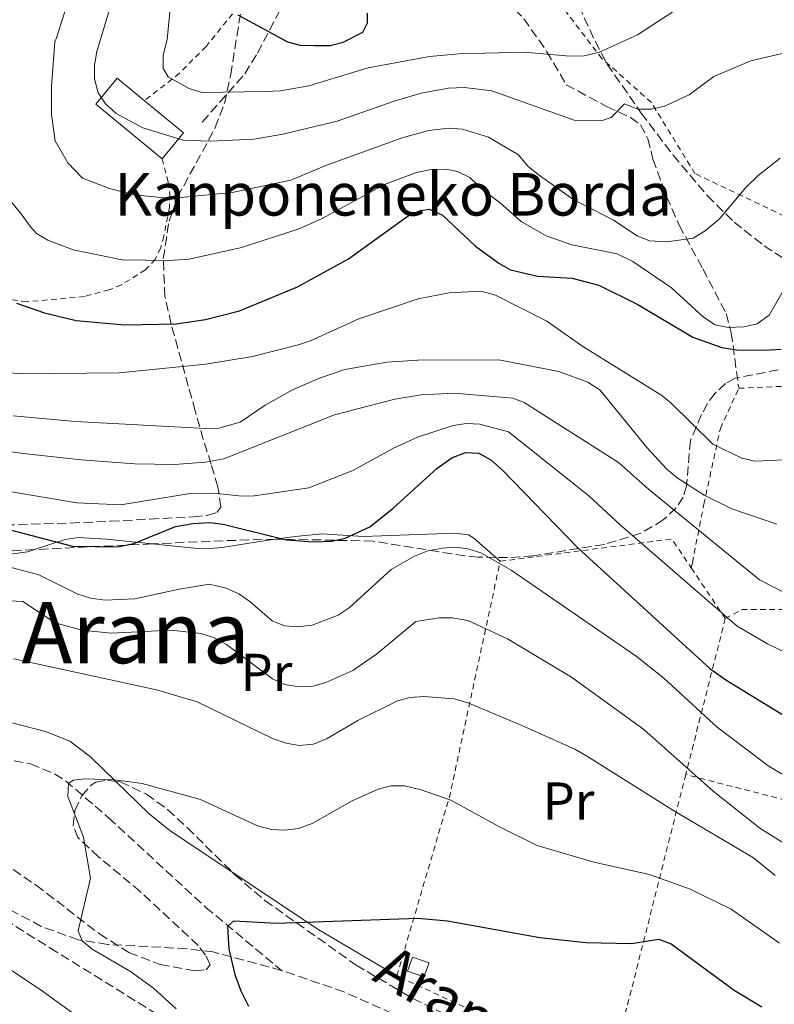
# Model space of a CAD drawing. Units: metres. Extents: x 603338 to 606762, y 4775484 to 4777850.
# Drawn here: x 606372 to 606514, y 4777345 to 4777530 of the extents above; entities that cross this region are included whole.
import ezdxf
from ezdxf.enums import TextEntityAlignment as Align

# ---------------------------------------------------------------- set-up
doc = ezdxf.new("R2010")
doc.units = ezdxf.units.M
doc.header["$MEASUREMENT"] = 0
doc.linetypes.add('DGN Style 2', pattern=[1.7399219301090239, 1.043953158065414, -0.6959687720436097])
doc.linetypes.add('DGN Style 3', pattern=[2.435890702152634, 1.739921930109024, -0.6959687720436097])
for name, color, linetype, lineweight in [('Barranco lineal', 142, 'DGN Style 3', 13), ('Borda', 1, 'Continuous', 13), ('Caseta-cabaña', 1, 'Continuous', 0), ('Curva de nivel directora', 30, 'Continuous', 30), ('Curva de nivel intermedia', 30, 'Continuous', 0), ('Etiqueta de uso rústico', 92, 'Continuous', 0), ('Línea de cambio de uso (parcela vista)', 92, 'Continuous', 0), ('Senda', 7, 'DGN Style 3', 0), ('Tela metálica o alambrada', 7, 'DGN Style 2', 0), ('Texto de arroyo-regatas y barrancos', 142, 'Continuous', 0), ('Texto de Borda', 7, 'Continuous', 0), ('Texto de Área (paraje) menor', 7, 'Continuous', 0), ('Zona arbolada', 92, 'DGN Style 3', 0)]:
    doc.layers.add(name, color=color, linetype=linetype, lineweight=lineweight)
doc.styles.add('Style-Arial', font='arial.ttf')

msp = doc.modelspace()

# ---------------------------------------------------------------- linework, layer by layer
at = {"layer": 'Barranco lineal', "color": 142, "linetype": 'DGN Style 3', "lineweight": 13}
for points in [[(606356.4800000006, 4777393.16, 183.8699999999953), (606373.9400000004, 4777389.869999999, 181.2299999999959), (606378.4600000001, 4777388.029999999, 180.4799999999959), (606380.5199999996, 4777386.710000001, 180.1100000000006), (606388.5899999999, 4777379.779999999, 178.6000000000058), (606406.8200000003, 4777362.970000001, 175.5899999999965), (606421.0499999998, 4777351.140000001, 173.5800000000017)], [(606421.0499999998, 4777351.140000001, 173.5800000000017), (606408.1699999999, 4777354.59, 175.5299999999988), (606403.2599999999, 4777355.199999999, 176.3899999999994), (606388.4299999997, 4777356.01, 179.1600000000035), (606382.8600000005, 4777356.880000001, 180.1300000000047), (606375.9400000004, 4777359.4, 181.2700000000041), (606360.3399999999, 4777367.76, 183.8500000000058), (606353.5499999998, 4777370.15, 185), (606348.8200000003, 4777370.92, 185.820000000007), (606343.8399999999, 4777371.189999999, 186.679999999993), (606336.2400000002, 4777370.460000001, 188.0099999999948), (606328.8799999999, 4777368.210000001, 189.2599999999948), (606326.5599999996, 4777367.07, 189.6399999999994), (606322.1900000004, 4777364.230000001, 190.3500000000058), (606314.5999999996, 4777357.630000001, 191.6900000000023), (606309.5199999996, 4777352.439999999, 192.6600000000035)], [(606559.1399999997, 4777260.52, 156.4600000000064), (606558.3499999996, 4777263.630000001, 157.2100000000064), (606557.5899999999, 4777265.99, 157.3800000000047), (606555.9199999999, 4777269.720000001, 157.2100000000064), (606552.25, 4777276.83, 158.4700000000012), (606548.5499999998, 4777283.460000001, 158.429999999993), (606544.2999999998, 4777289.380000001, 158.9400000000023), (606538.7599999999, 4777294.390000001, 159.5299999999988), (606534.9199999999, 4777297.050000001, 159.8099999999977), (606528.5599999996, 4777301.01, 159.8399999999965), (606518.9500000002, 4777306.060000001, 160.6199999999953), (606514.9600000001, 4777307.67, 160.9499999999971), (606505.3799999999, 4777310.49, 161.4100000000035), (606497.2000000002, 4777313.32, 161.6199999999953), (606484.7000000002, 4777317.980000001, 163.7799999999988), (606482.0099999999, 4777319.480000001, 164.1000000000058), (606474.3899999997, 4777323.730000001, 165), (606441.8399999999, 4777343.060000001, 170.4700000000012), (606432.7699999996, 4777347.119999999, 171.8500000000058), (606421.0499999998, 4777351.140000001, 173.5800000000017)]]:
    msp.add_polyline3d(points, dxfattribs=at)
at = {"layer": 'Borda', "color": 1, "linetype": 'Continuous', "lineweight": 13, "elevation": 243.2899999999936, "flags": 128}
msp.add_lwpolyline([(606402.6399999997, 4777508.32), (606398.6399999997, 4777503.449999999), (606386.1900000004, 4777513.66), (606390.1799999997, 4777518.529999999), (606395.2999999998, 4777514.33), (606402.6399999997, 4777508.32)], close=True, dxfattribs=at)
at = {"layer": 'Borda', "color": 23, "linetype": 'Continuous', "lineweight": 0, "elevation": 243.2899999999936, "flags": 128}
for points in [[(606398.6399999997, 4777503.449999999), (606386.1900000004, 4777513.66), (606390.1799999997, 4777518.529999999), (606395.2999999998, 4777514.33)], [(606395.2999999998, 4777514.33), (606402.6399999997, 4777508.32), (606398.6399999997, 4777503.449999999)]]:
    msp.add_lwpolyline(points, dxfattribs=at)
at = {"layer": 'Caseta-cabaña', "color": 1, "linetype": 'Continuous', "lineweight": 0}
msp.add_polyline3d([(606448.7300000006, 4777352.550000001, 174.9600000000064), (606447.7800000003, 4777349.9, 174.7100000000064), (606444.7100000001, 4777351, 175.2100000000064), (606445.6600000003, 4777353.65, 175.4700000000012)], close=True, dxfattribs=at)
msp.add_polyline3d([(606445.6600000003, 4777353.65, 175.4700000000012), (606444.7100000001, 4777351, 175.2100000000064), (606447.7800000003, 4777349.9, 174.7100000000064), (606448.7300000006, 4777352.550000001, 174.9600000000064), (606445.6600000003, 4777353.65, 175.4700000000012)], dxfattribs=at)
at = {"layer": 'Curva de nivel directora', "color": 30, "linetype": 'Continuous', "lineweight": 30, "flags": 128}
for points, elevation in [([(606412.8699999994, 4777530.470000001), (606422.1499999998, 4777525.390000001), (606424.5599999994, 4777524.730000001), (606427.2300000003, 4777524.670000001), (606430.1600000008, 4777524.710000001), (606432.5900000003, 4777525.300000001), (606436.3200000009, 4777527.17), (606437.2100000004, 4777528.960000004), (606437.1900000003, 4777530.75)], 250), ([(606371.3099999984, 4777476.310000001), (606376.57, 4777474.550000002), (606382.529999999, 4777473.060000001), (606391.5799999993, 4777472.250000001), (606401.2399999996, 4777472.480000001), (606406.7699999996, 4777473.25), (606413.1699999989, 4777474.880000002), (606424.0199999984, 4777479.42), (606433.5999999985, 4777484.640000001), (606444.8300000002, 4777492.700000001), (606447.1100000001, 4777493.74), (606448.7999999998, 4777493.95), (606451.2799999987, 4777492.820000002), (606457.4500000001, 4777487.03), (606461.8199999998, 4777483.840000001), (606464.0499999983, 4777482.62), (606469.0799999996, 4777481.380000002), (606475.5999999996, 4777481.010000001), (606480.6299999988, 4777479.699999999), (606487.9099999989, 4777476.060000002), (606498.230000001, 4777469.980000001), (606503.6800000003, 4777467.990000002), (606506.4499999996, 4777467.570000002), (606511.7400000005, 4777467.550000001), (606514.8000000003, 4777467.720000001)], 225), ([(606370.1399999994, 4777433.790000001), (606381.8099999992, 4777430.76), (606390.2899999997, 4777430.609999999), (606393.3499999995, 4777431.250000001), (606401.119999999, 4777434.420000001), (606404.4099999992, 4777435.010000001), (606407.5999999989, 4777435.160000001), (606410.0899999988, 4777434.880000001), (606421.8999999994, 4777431.930000001), (606427.019999998, 4777431.550000001), (606430.4800000003, 4777431.670000002), (606433.0199999996, 4777432.220000002), (606437.6199999995, 4777434.340000001), (606441.949999999, 4777437.82), (606450.2399999994, 4777445.380000002), (606452.9900000008, 4777447.310000001), (606455.55, 4777448.310000001), (606458.0499999991, 4777448.189999999), (606460.3600000002, 4777446.970000002), (606462.5300000006, 4777444.990000002), (606476.6799999992, 4777430.410000001), (606501.4099999993, 4777407.779999999), (606504.4400000002, 4777405.650000002), (606517.8600000002, 4777397.470000001)], 200), ([(606414.9399999991, 4777344.380000001), (606413.4399999992, 4777347.230000001), (606412.3899999987, 4777350.119999999), (606411.2199999997, 4777355.140000002), (606410.9499999993, 4777359.450000001), (606412.0699999991, 4777360.430000001), (606420.089999999, 4777360.000000001), (606446.6299999995, 4777360.939999999), (606452.1700000005, 4777360.430000001), (606469.4999999999, 4777357.289999999), (606478.1399999988, 4777356.350000001), (606486.7099999986, 4777356.210000002), (606491.8399999982, 4777357.01), (606494.1899999997, 4777356.130000002), (606505.9899999992, 4777347.430000001), (606511.2199999995, 4777344.300000001)], 175)]:
    msp.add_lwpolyline(points, dxfattribs=dict(at, elevation=elevation))
at = {"layer": 'Curva de nivel intermedia', "color": 30, "linetype": 'Continuous', "lineweight": 0, "flags": 128}
for points, elevation in [([(606382.8500000008, 4777539.029999999), (606378.8400000009, 4777526.15), (606378.49, 4777525.390000001), (606377.8500000008, 4777517.069999998), (606377.8600000021, 4777511.74), (606378.5700000006, 4777506.77), (606380.9199999997, 4777502.67), (606383.7100000014, 4777499.769999999), (606388.7400000006, 4777497.869999999), (606393.3899999997, 4777496.669999998), (606400.2899999997, 4777496), (606411.8000000009, 4777497.08), (606422.7700000012, 4777499.42), (606429.3700000016, 4777502.149999999), (606443.6900000002, 4777507.390000001), (606448.7100000004, 4777508.710000002), (606452.4500000001, 4777509.189999999), (606455.0000000002, 4777508.970000001), (606459.910000001, 4777507.509999999), (606465.5300000003, 4777504.149999999), (606467.2699999993, 4777502.070000002), (606469.1900000015, 4777500.470000001), (606475.7100000015, 4777495.850000001), (606483.3300000011, 4777491.92), (606487.8100000005, 4777488.999999999), (606490.1300000006, 4777488.05), (606493.3400000003, 4777487.859999999), (606498.3200000003, 4777488.529999998), (606500.5399999998, 4777489.88), (606503.1600000017, 4777492.07), (606508.1799999997, 4777498.029999999), (606510.4999999999, 4777500.279999998), (606514.6300000004, 4777503.529999998)], 235), ([(606390.4100000003, 4777536.869999998), (606386.3900000014, 4777523.550000001), (606385.940000002, 4777521.01), (606385.9300000009, 4777518.449999998), (606386.6300000006, 4777515.8), (606388.030000002, 4777513.73), (606390.0200000014, 4777511.91), (606395.0100000004, 4777509.21), (606402.5899999997, 4777506.930000001), (606407.6600000013, 4777506.729999999), (606415.8800000001, 4777507.140000001), (606421.3200000006, 4777508.03), (606431.4999999995, 4777510.459999999), (606441.9800000003, 4777514.21), (606447.270000001, 4777515.769999998), (606452.3600000006, 4777516.699999998), (606455.4100000015, 4777516.81), (606460.51, 4777516.180000001), (606475.9999999999, 4777510.649999999), (606481.2500000002, 4777510.600000001), (606482.9300000012, 4777511.189999999), (606485.4400000012, 4777513.77), (606487.9300000012, 4777512.76), (606490.4300000002, 4777512.719999999), (606492.9200000003, 4777513.32), (606497.5700000015, 4777515.46), (606502.2200000007, 4777518.849999998), (606509.150000002, 4777521.83), (606519.8200000006, 4777524.3)], 240), ([(606400.4200000016, 4777534.179999999), (606399.5600000012, 4777525.84), (606398.8200000012, 4777522.880000001), (606398.8500000003, 4777520.380000002), (606399.76, 4777518.83), (606403.7099999995, 4777516.640000001), (606406.0900000001, 4777515.869999998), (606418.0300000004, 4777516.039999999), (606420.8300000011, 4777516.189999999), (606426.1500000008, 4777517.09), (606437.32, 4777520.470000001), (606448.790000001, 4777522.599999999), (606454.3200000008, 4777523.140000001), (606466.5600000008, 4777523.430000001), (606475.1300000004, 4777522.699999999), (606477.8300000004, 4777522.76), (606480.7000000004, 4777523.42), (606487.890000001, 4777526.67), (606497.1600000003, 4777532.78)], 245.0000000000002), ([(606369.070000001, 4777496.939999999), (606372.3700000001, 4777492.859999999), (606373.9600000015, 4777490.649999999), (606375.0299999999, 4777489.410000001), (606377.2000000003, 4777488.189999999), (606381.920000001, 4777486.369999999), (606391.1600000013, 4777484.5), (606400.0400000017, 4777484.359999999), (606403.7400000008, 4777484.59), (606413.530000001, 4777486.769999999), (606424.3600000005, 4777490.300000001), (606428.6699999998, 4777492.210000002), (606440.3900000011, 4777498.62), (606446.3600000013, 4777500.849999998), (606449.1599999998, 4777501.389999999), (606451.870000001, 4777501.460000001), (606454.0999999995, 4777501.029999999), (606456.3800000016, 4777499.890000001), (606458.8100000012, 4777497.609999999), (606462.1300000005, 4777495.130000001), (606466.0199999998, 4777491.659999999), (606470.7400000005, 4777488.970000001), (606475.5500000005, 4777487.27), (606484.0500000009, 4777485.619999997), (606487.0100000004, 4777484.149999999), (606494.25, 4777479.189999999), (606500.2200000002, 4777473.74), (606502.4599999998, 4777472.26), (606504.9100000019, 4777471.750000001)], 230.0000000000002), ([(606504.9100000019, 4777471.750000001), (606507.8500000011, 4777471.88), (606510.320000001, 4777472.430000001), (606512.5499999995, 4777474.08), (606518.0200000012, 4777483.539999999), (606521.3100000013, 4777488.11), (606523.3000000007, 4777490.189999999), (606525.3100000002, 4777491.09), (606547.32, 4777493.039999999), (606555.5800000011, 4777493.230000001), (606560.9299999999, 4777492.67), (606563.030000001, 4777491.319999999), (606568.9100000019, 4777486.359999999), (606575.5200000012, 4777482.399999999), (606585.0300000019, 4777475.789999999), (606589.4700000011, 4777473.51), (606600.7699999998, 4777468.82), (606603.2000000017, 4777468.199999999), (606607.0599999996, 4777467.74)], 230.0000000000003), ([(606363.4800000008, 4777463.890000001), (606372.1300000009, 4777463.069999999), (606390.550000001, 4777463.239999999), (606406.8600000012, 4777464.899999999), (606415.5899999995, 4777466.359999999), (606424.2300000008, 4777468.55), (606426.6100000013, 4777469.33), (606435.570000002, 4777473.42), (606446.6800000009, 4777477.119999999), (606452.5300000004, 4777478.289999999), (606458.4500000014, 4777478.619999999), (606461.1900000017, 4777477.859999999), (606470.8200000009, 4777472.98), (606477.6200000005, 4777468.230000001), (606492.2300000016, 4777459.130000001), (606494.2099999998, 4777457.600000001), (606502.0100000006, 4777449.910000001), (606507.440000002, 4777447.269999999), (606509.8700000017, 4777446.699999998), (606515.510000001, 4777446.949999999)], 220.0000000000003), ([(606370.6700000013, 4777455.219999999), (606382.3500000002, 4777454.130000001), (606406.7600000006, 4777452.81), (606409.2599999995, 4777452.899999999), (606413.3099999997, 4777453.980000001), (606417.97, 4777457.199999999), (606423.0800000018, 4777460.05), (606428.1900000015, 4777462.279999998), (606432.9500000002, 4777463.859999998), (606440.8499999993, 4777465.26), (606446.6100000016, 4777465.66), (606461.86, 4777465.699999998), (606473.0899999996, 4777463.500000001), (606478.5099999999, 4777461.5), (606480.8300000001, 4777460.029999999), (606489.6200000009, 4777449.26), (606493.3700000016, 4777445.159999998), (606495.3000000005, 4777443.580000001), (606500.360000001, 4777440.289999999), (606505.5700000012, 4777437.74), (606514.0200000004, 4777434.890000001)], 215), ([(606357.8700000005, 4777450.149999999), (606372.5700000012, 4777448.119999998), (606383.4600000011, 4777446.969999999), (606393.4400000012, 4777446.220000001), (606400.9400000002, 4777446.050000001), (606406.7800000008, 4777446.509999999), (606410.1900000017, 4777447.13), (606431.0000000012, 4777455.36), (606442.2999999999, 4777458.34), (606447.2400000021, 4777459.119999999), (606453.4700000014, 4777459.439999999), (606464.4400000017, 4777458.519999999), (606466.6000000008, 4777457.67), (606484.2699999999, 4777446.42), (606489.9200000005, 4777441.459999999), (606510.7700000004, 4777424.4), (606515.2400000006, 4777422.140000001)], 210), ([(606408.4300000003, 4777440.699999999), (606413.6200000005, 4777440.13), (606415.8800000001, 4777440.199999999), (606426.190000001, 4777441.71), (606434.4600000011, 4777444.91), (606442.0400000007, 4777449.119999999), (606446.5800000003, 4777451.210000002), (606453.2800000014, 4777453.390000001), (606455.7600000004, 4777453.769999999), (606458.2500000002, 4777453.609999999), (606463.6600000015, 4777452.210000001), (606478.7300000011, 4777440.21), (606484.6100000021, 4777434.759999998), (606506.5599999991, 4777415.739999999), (606512.2800000012, 4777412.399999999), (606516.1700000004, 4777410.560000001)], 205.0000000000003), ([(606368.8699999999, 4777441.210000001), (606382.6400000007, 4777438.86), (606390.900000002, 4777438.5), (606403.9199999997, 4777440.63), (606408.4300000003, 4777440.699999999)], 205.0000000000002), ([(606369.86, 4777426.850000001), (606375.4700000003, 4777425.349999999), (606382.8100000008, 4777421.75), (606385.2000000001, 4777420.989999999), (606387.870000001, 4777420.619999998), (606393.5400000017, 4777420.84), (606401.8400000009, 4777422.680000001), (606407.5400000006, 4777423.59), (606410.6299999997, 4777422.840000001), (606413.0400000014, 4777421.77), (606415.1000000001, 4777420.369999998), (606419.2599999999, 4777416.699999998), (606421.6, 4777415.819999999), (606424.1100000001, 4777415.619999998), (606426.7699999999, 4777415.9), (606431.6900000018, 4777417.789999999), (606433.7600000015, 4777419.189999999), (606441.6100000015, 4777426.37), (606445.9900000002, 4777428.869999998), (606448.4900000015, 4777429.880000001), (606451.2400000007, 4777430.390000001), (606453.7400000019, 4777430.539999999), (606456.0399999997, 4777430.23), (606458.4500000014, 4777429.49), (606464.1500000011, 4777426.249999999), (606487.5900000016, 4777410.109999998), (606492.7900000005, 4777405.96), (606502.8100000008, 4777396.789999999), (606512.5899999997, 4777389.409999999), (606521.6399999999, 4777384.109999999)], 195.0000000000002), ([(606367.6800000007, 4777341.33), (606352.1999999998, 4777348.4), (606344.37, 4777351.5), (606336.110000001, 4777355.430000001), (606331.890000001, 4777358.25), (606325.5900000001, 4777363.57), (606324.3300000017, 4777365.74), (606323.9100000013, 4777368.439999999), (606323.5100000014, 4777391.430000001), (606322.9000000011, 4777399.25), (606322.6300000006, 4777411.01), (606322.7400000001, 4777413.56), (606323.2699999999, 4777416.109999998), (606324.6, 4777418.210000001), (606326.2100000014, 4777418.970000002), (606334.4000000011, 4777418.100000001), (606348.1400000007, 4777417.61), (606356.7100000004, 4777418.279999998), (606369.9600000005, 4777420.489999999), (606372.4600000017, 4777420.349999998), (606378.5500000004, 4777416.359999998), (606383.5900000007, 4777414.970000001), (606389.0700000013, 4777414.409999999), (606400.320000001, 4777414.970000001)], 190), ([(606400.320000001, 4777414.970000001), (606405.9200000003, 4777414.38), (606408.3000000007, 4777413.619999998), (606410.7000000012, 4777412.279999999), (606419.3300000012, 4777405.84), (606421.6, 4777404.789999999), (606424.4000000006, 4777404.349999999), (606426.9000000019, 4777404.489999999), (606429.3499999993, 4777405.149999999), (606434.420000001, 4777407.409999998), (606438.9000000004, 4777410.470000001), (606446.2600000007, 4777416.630000001), (606450.6500000006, 4777417.319999999), (606453.1500000019, 4777417.310000001), (606456.0300000008, 4777416.800000001), (606463.4900000017, 4777413.34), (606475.4700000001, 4777406.17), (606489.0800000001, 4777396.32), (606502.0900000011, 4777384.769999999), (606510.8500000007, 4777377.819999999), (606522.3600000018, 4777370.640000001)], 190), ([(606370.800000001, 4777409.630000001), (606397.6100000021, 4777403.810000001), (606405.2000000004, 4777401.529999998), (606419.3500000014, 4777394.65), (606421.8900000005, 4777393.749999999), (606424.3600000005, 4777393.31), (606427.0500000016, 4777393.58), (606429.6199999999, 4777394.65), (606435.3399999996, 4777397.999999999), (606442.670000001, 4777401.640000001), (606445.0700000017, 4777402.349999999), (606447.7699999994, 4777402.519999998), (606453.4600000002, 4777402.100000001), (606456.1800000004, 4777401.269999999), (606466.1600000005, 4777397.09), (606476.0800000003, 4777392.640000001), (606478.4900000021, 4777391.250000001), (606494.8200000002, 4777380.989999999), (606509.6100000002, 4777372.27), (606513.7300000018, 4777368.939999999)], 185.0000000000002), ([(606401.2799999999, 4777343.9), (606397.0399999998, 4777347.820000002), (606392.6900000002, 4777350.900000001), (606385.5199999998, 4777355.09), (606383.6300000009, 4777356.71), (606382.9, 4777358.59), (606385.170000001, 4777368.420000001), (606383.8800000013, 4777376.13), (606380.9599999998, 4777383.77), (606381.0800000007, 4777386.279999999), (606381.9900000005, 4777386.850000001), (606384.0600000002, 4777387.109999998), (606389.7400000019, 4777386.900000001), (606394.8700000016, 4777386.179999999), (606405.8200000018, 4777383.180000001), (606416.5300000005, 4777378.289999999), (606419.1700000003, 4777377.550000001), (606421.6700000014, 4777377.429999998), (606424.2300000008, 4777377.779999999), (606426.8100000002, 4777378.680000001), (606434.3300000015, 4777382.980000001), (606439.1900000009, 4777385.17), (606441.6300000016, 4777385.779999998), (606444.1399999995, 4777385.759999999), (606447.2799999999, 4777385.039999999), (606452.8299999998, 4777383.069999999), (606461.9500000017, 4777378.05), (606469.0199999993, 4777374.560000001), (606479.640000001, 4777371.440000001), (606490.1200000016, 4777369.16), (606497.7200000013, 4777366.369999998), (606505.4300000004, 4777362.649999999), (606514.5000000009, 4777356.259999999)], 180.0000000000003), ([(606382.7600000014, 4777342.499999999), (606375.7499999997, 4777347.539999999), (606363.9099999999, 4777355.369999999)], 185.0000000000002)]:
    msp.add_lwpolyline(points, dxfattribs=dict(at, elevation=elevation))
at = {"layer": 'Línea de cambio de uso (parcela vista)', "color": 92, "linetype": 'Continuous', "lineweight": 0, "extrusion": (-0.02856607530542761, 0.02503793885715558, 0.9992782800398647), "elevation": 102488.5147511954, "flags": 128}
msp.add_lwpolyline([(-3992466.375073732, -2690971.565875172), (-3992466.375073732, -2690970.473360911)], dxfattribs=at)
at = {"layer": 'Línea de cambio de uso (parcela vista)', "color": 92, "linetype": 'Continuous', "lineweight": 0, "extrusion": (0.381736185028933, 0.4551444535772268, 0.8044383204556108), "elevation": 2406025.505652987, "flags": 128}
msp.add_lwpolyline([(2605343.624848526, -3257924.629844879), (2605360.397762275, -3257921.111540684), (2605379.821799559, -3257918.4692774)], dxfattribs=at)
at = {"layer": 'Línea de cambio de uso (parcela vista)', "color": 92, "linetype": 'Continuous', "lineweight": 0}
for points in [[(606320.8515, 4777440.2643, 196.8843999999954), (606324.6799999997, 4777437.800000001, 197.2100000000064), (606333.9800000006, 4777433.34, 197.2700000000041), (606338.3399999999, 4777431.529999999, 197.1199999999953), (606343.1100000005, 4777430, 196.9199999999983), (606347.9800000006, 4777428.939999999, 196.7200000000012), (606355.6900000004, 4777428.26, 196.1999999999971), (606360.7000000002, 4777428.310000001, 195.9400000000023), (606365.79, 4777428.65, 196.2299999999959), (606373.4100000003, 4777429.689999999, 198.2200000000012), (606374.6527000006, 4777430.097200001, 198.5126000000018)], [(606374.6527000006, 4777430.097200001, 198.5126000000018), (606380.4600000001, 4777432, 199.8800000000047), (606382.8700000001, 4777432.350000001, 200.2100000000064), (606388.2100000001, 4777432.039999999, 200.1699999999983), (606396.7517999997, 4777431.156199999, 199.2810000000027)], [(606396.7517999997, 4777431.156199999, 199.2810000000027), (606404.6399999997, 4777430.34, 198.4600000000064), (606407.5199999996, 4777430.279999999, 198.2200000000012), (606409.9299999997, 4777430.5, 198.5399999999936), (606416.1799999997, 4777431.49, 200.7400000000052), (606419.8433999997, 4777432.028200001, 201.1052999999956)], [(606419.8433999997, 4777432.028200001, 201.1052999999956), (606423.5999999996, 4777432.58, 201.4799999999959), (606428.6900000004, 4777433.060000001, 200.7799999999988), (606436.3399999999, 4777432.57, 199.2299999999959), (606453.6500000004, 4777433.210000001, 196.179999999993), (606456.1299999999, 4777432.850000001, 195.7400000000052), (606457.1500000004, 4777432.24, 195.6999999999971), (606461.2690000003, 4777428.629600001, 195.908500000005)], [(606389.9589999998, 4777386.6132, 180.1508000000031), (606385.2199999997, 4777391.210000001, 180.8099999999977), (606381.3099999996, 4777394.140000001, 181.320000000007), (606376.7400000002, 4777395.960000001, 182), (606368.4900000002, 4777398.08, 183.5899999999965), (606356.8422999998, 4777402.913699999, 186.668399999995)], [(606411.7715999996, 4777369.593599999, 177.659599999999), (606400.0700000003, 4777377.41, 178.7899999999936), (606396.2199999997, 4777380.539999999, 179.2799999999988), (606389.9589999998, 4777386.6132, 180.1508000000031)]]:
    msp.add_polyline3d(points, dxfattribs=at)
at = {"layer": 'Senda', "color": 7, "linetype": 'DGN Style 3', "lineweight": 0}
for points in [[(606406.1799999995, 4777510.33, 241.3300000000018), (606414.1400000012, 4777519.369999999, 245.4700000000013), (606416.5300000005, 4777523.27, 247.4700000000012), (606421.4799999993, 4777532.720000002, 252.2899999999935), (606422.9499999977, 4777535.960000001, 252.9299999999931), (606426.1599999998, 4777544.199999999, 252.2799999999989)], [(606426.1599999998, 4777544.199999999, 252.2799999999989), (606428.3099999977, 4777541.28, 251.7599999999948), (606430.23, 4777539.590000001, 250.8999999999942), (606432.2999999998, 4777538.62, 249.8899999999994), (606433.8299999987, 4777538.380000002, 249.4900000000052), (606441.2499999994, 4777539.36, 248.9900000000053), (606448.7100000004, 4777538.930000002, 248.1199999999953), (606454.8000000013, 4777537.65, 247.4499999999972), (606458.9299999997, 4777535.930000001, 246.9700000000011), (606463.1299999973, 4777533.16, 246.1399999999995), (606466.5399999983, 4777529.720000003, 245.0299999999989), (606470.85, 4777523.52, 242.7799999999988), (606474.5, 4777517.310000001, 241.6699999999984), (606482.0599999971, 4777513.250000001, 240.4100000000036), (606486.5199999985, 4777511.190000001, 239.0299999999989), (606488.4299999997, 4777509.810000001, 238.2799999999989), (606489.82, 4777507.2, 237.6100000000007), (606490.7699999999, 4777503.36, 236.8800000000047), (606493.3299999969, 4777496.320000002, 235.8800000000047), (606495.6900000017, 4777490.970000001, 234.9100000000035), (606500.1299999986, 4777482.779999999, 232.5899999999966), (606504.5000000006, 4777474.400000001, 229.0000000000001), (606505.4599999995, 4777470.78, 227.7899999999937), (606506.8699999999, 4777460.369999999, 225.1799999999931)]]:
    msp.add_polyline3d(points, dxfattribs=at)
at = {"layer": 'Tela metálica o alambrada', "color": 7, "linetype": 'DGN Style 2', "lineweight": 0, "extrusion": (-0.258370109647302, -0.2222194537396281, 0.9401400963795249), "elevation": -1218144.416010353, "flags": 128}
msp.add_lwpolyline([(-3226569.727164042, 3361098.885473942), (-3226551.89291539, 3361127.759712894), (-3226545.381960554, 3361126.938088208)], dxfattribs=at)
at = {"layer": 'Tela metálica o alambrada', "color": 7, "linetype": 'DGN Style 2', "lineweight": 0, "extrusion": (0.7275757655383381, -0.3466388714509849, 0.5920092889478077), "elevation": -1214678.805454386, "flags": 128}
msp.add_lwpolyline([(4573716.793603745, 892478.0797792788), (4573751.529002734, 892487.4726413089), (4573795.355696755, 892505.0051565644)], dxfattribs=at)
at = {"layer": 'Tela metálica o alambrada', "color": 7, "linetype": 'DGN Style 2', "lineweight": 0, "extrusion": (0.02346658589919837, -0.03483206402383264, 0.9991176340461995), "elevation": -151969.3762333222, "flags": 128}
msp.add_lwpolyline([(3172315.020663693, 3620078.442853022), (3172315.020663693, 3620067.014130434)], dxfattribs=at)
at = {"layer": 'Tela metálica o alambrada', "color": 7, "linetype": 'DGN Style 2', "lineweight": 0, "extrusion": (-0.009962894595279046, -0.8246052469977408, 0.5656208335582046), "elevation": -3945409.566142437, "flags": 128}
msp.add_lwpolyline([(548743.4545268023, 2706323.418392967), (548746.6238768793, 2706326.474177659), (548768.833343305, 2706326.789457032)], dxfattribs=at)
at = {"layer": 'Tela metálica o alambrada', "color": 7, "linetype": 'DGN Style 2', "lineweight": 0, "extrusion": (-0.09240506896273863, -0.3648879407779705, 0.9264545827534149), "elevation": -1799075.587465552, "flags": 128}
msp.add_lwpolyline([(-584876.7309373645, 4428635.084157417), (-584876.7309373645, 4428602.459859723)], dxfattribs=at)
at = {"layer": 'Tela metálica o alambrada', "color": 7, "linetype": 'DGN Style 2', "lineweight": 0, "extrusion": (-0.09229703997803097, -0.3648079614165562, 0.9264968471065568), "elevation": -1798627.967620021, "flags": 128}
msp.add_lwpolyline([(-583795.8531482951, 4428926.883932948), (-583795.8531482951, 4428874.957627474)], dxfattribs=at)
at = {"layer": 'Tela metálica o alambrada', "color": 7, "linetype": 'DGN Style 2', "lineweight": 0, "extrusion": (-0.003620427892389257, 0.0009229668748138644, 0.9999930202926538), "elevation": 2406.831046802415, "flags": 128}
msp.add_lwpolyline([(606537.7350932689, 4777376.453421813), (606493.6447667521, 4777387.693426601)], dxfattribs=at)
at = {"layer": 'Tela metálica o alambrada', "color": 7, "linetype": 'DGN Style 2', "lineweight": 0, "extrusion": (-0.05570952171386737, -0.3741803551012902, 0.9256811065624515), "elevation": -1821213.446776805, "flags": 128}
msp.add_lwpolyline([(-103642.8363194155, 4456820.985648499), (-103643.8221210082, 4456810.385728914), (-103686.1128836783, 4456823.734754826)], dxfattribs=at)
at = {"layer": 'Tela metálica o alambrada', "color": 7, "linetype": 'DGN Style 2', "lineweight": 0}
for points in [[(606548.4600000001, 4777476.970000001, 225.0299999999988), (606498.6500000004, 4777500.65, 238.1499999999942), (606490.4600000001, 4777513.99, 242.4400000000023), (606481.1900000004, 4777522.25, 244.9700000000012), (606470.3600000005, 4777536.34, 247.9900000000052), (606467.4600000001, 4777548.380000001, 251.5299999999988), (606453.3200000003, 4777548.66, 253.8000000000029), (606434.8899999997, 4777559.74, 261.1199999999953), (606445.1399999997, 4777578.960000001, 265.1499999999942), (606448.4100000003, 4777594.99, 265.9100000000035), (606449.54, 4777607.130000001, 267.4199999999983), (606454.0899999999, 4777619.949999999, 268.679999999993), (606463.9699999997, 4777620.58, 269.4400000000023), (606486.6200000001, 4777601.32, 266.6699999999983), (606504.04, 4777581.74, 258.0899999999965), (606521.4000000004, 4777555.49, 254.0500000000029), (606539.29, 4777532.890000001, 242.4400000000023), (606556.54, 4777503, 232.1000000000058), (606564.04, 4777484.199999999, 226.0399999999936), (606548.4600000001, 4777476.970000001, 225.0299999999988)], [(606440.6600000003, 4777606.99, 264.6300000000047), (606442.7100000001, 4777605.630000001, 264.8800000000047), (606442.5, 4777603.140000001, 264.9100000000035), (606437.4699999997, 4777590.869999999, 263.6100000000006), (606426.79, 4777567.5, 258.8800000000047), (606423.3899999997, 4777559.350000001, 257.3099999999977), (606422.7199999997, 4777556.980000001, 257.0200000000041), (606421.5599999996, 4777549.550000001, 256.4199999999983), (606419.9000000004, 4777544.380000001, 255.0500000000029), (606418.0199999996, 4777539.970000001, 253.6600000000035), (606414.04, 4777533.350000001, 251.3099999999977), (606406.8799999999, 4777524.5, 247.6699999999983), (606401.8799999999, 4777519.470000001, 245.2799999999988), (606395.2999999998, 4777514.33, 242.4199999999983)], [(606398.6399999997, 4777503.449999999, 238.6399999999994), (606399.7599999999, 4777499.029999999, 236.8699999999953), (606400.0800000001, 4777496.720000001, 236.0299999999988), (606400, 4777494.34, 235.2700000000041), (606398.9800000006, 4777488.92, 233.5899999999965), (606398.3499999996, 4777486.65, 232.7599999999948), (606397.3399999999, 4777484.560000001, 231.8999999999942), (606395.4900000002, 4777482.58, 231.070000000007), (606391, 4777479.789999999, 229.75), (606388.7000000002, 4777478.83, 229.1499999999942), (606384.04, 4777477.59, 228), (606373.2199999997, 4777476.58, 225.429999999993), (606368.3499999996, 4777477.279999999, 224.3600000000006)], [(606506.8700000001, 4777460.369999999, 225.179999999993), (606516.3499999996, 4777460.789999999, 224.1699999999983), (606529.0499999998, 4777461.689999999, 221.6399999999994), (606536.7100000001, 4777462.07, 219.3699999999953), (606542.7400000002, 4777454.539999999, 217.6100000000006), (606531.9699999997, 4777440.16, 214.8300000000018), (606531.4699999997, 4777435.359999999, 213.3699999999953)], [(606497.9600000001, 4777426.65, 208.3099999999977), (606498.1600000003, 4777427.630000001, 206), (606500.3099999996, 4777438.609999999, 213.070000000007), (606503.4100000003, 4777452.82, 220.1300000000047), (606506.8700000001, 4777460.369999999, 225.179999999993)]]:
    msp.add_polyline3d(points, dxfattribs=at)
at = {"layer": 'Zona arbolada', "color": 92, "linetype": 'DGN Style 3', "lineweight": 0, "extrusion": (0.02164460805652735, -0.9305670320154001, 0.3654812031666317), "elevation": -4432519.851208524, "flags": 128}
msp.add_lwpolyline([(717346.9366328717, 1740627.184089241), (717337.6099823989, 1740627.098358263), (717323.8309998363, 1740626.268013983)], dxfattribs=at)
at = {"layer": 'Zona arbolada', "color": 92, "linetype": 'DGN Style 3', "lineweight": 0, "extrusion": (-0.05764359647741604, 0.9675847538846111, 0.2458799703823101), "elevation": 4587665.022687756, "flags": 128}
msp.add_lwpolyline([(-889433.9350012178, -1163530.158463374), (-889422.7528704347, -1163530.80542491), (-889411.8120356507, -1163531.204062985)], dxfattribs=at)
at = {"layer": 'Zona arbolada', "color": 92, "linetype": 'DGN Style 3', "lineweight": 0}
for points in [[(606474.8099999996, 4777536.51, 250.2799999999988), (606479.9100000003, 4777525.470000001, 247.25), (606482.1799999997, 4777521.16, 246.1900000000023), (606488.5800000001, 4777511.970000001, 244.1900000000023), (606494.5300000003, 4777504.119999999, 242.7299999999959), (606500.9800000006, 4777496.5, 241.1600000000035), (606505.9900000002, 4777491.550000001, 239.4499999999971), (606511.6100000005, 4777487.100000001, 237.3500000000058), (606517.8499999996, 4777483.09, 235.9799999999959)], [(606474.8099999996, 4777536.51, 250.2799999999988), (606479.9100000003, 4777525.470000001, 247.25), (606482.1799999997, 4777521.16, 246.1900000000023), (606488.5800000001, 4777511.970000001, 244.1900000000023), (606494.5300000003, 4777504.119999999, 242.7299999999959), (606500.9800000006, 4777496.5, 241.1600000000035), (606505.9900000002, 4777491.550000001, 239.4499999999971), (606511.6100000005, 4777487.100000001, 237.3500000000058), (606517.8499999996, 4777483.09, 235.9799999999959)], [(606366.7400000002, 4777434.640000001, 211.6399999999994), (606381.4500000002, 4777435.08, 212.429999999993), (606388.8899999997, 4777435.41, 213.1600000000035), (606396.3300000001, 4777435.83, 214.679999999993), (606404.4600000001, 4777436.230000001, 217.5599999999977), (606407.0199999996, 4777436.5, 218.8399999999965), (606408.8899999997, 4777437.060000001, 220.1699999999983), (606409.6699999999, 4777438.060000001, 221.4799999999959), (606409.1100000005, 4777441.890000001, 224.7299999999959), (606407.8399999999, 4777446.109999999, 227.570000000007), (606406.3600000005, 4777450.76, 230.1900000000023), (606404.8499999996, 4777456.15, 232.5399999999936), (606403.5499999998, 4777460.789999999, 233.929999999993), (606400.3200000003, 4777472.430000001, 236.6600000000035), (606399.1600000003, 4777477.609999999, 238.3699999999953), (606398.8499999996, 4777484.689999999, 241.0599999999977), (606399.9400000004, 4777491.74, 243.429999999993), (606401.5300000003, 4777496.24, 244.6600000000035), (606408.6200000001, 4777509.279999999, 247.8099999999977), (606410.3300000001, 4777513.789999999, 248.7299999999959), (606411.5099999999, 4777519.24, 249.679999999993), (606413.4800000006, 4777531.550000001, 251.5800000000018)], [(606366.7400000002, 4777434.640000001, 211.6399999999994), (606381.4500000002, 4777435.08, 212.429999999993), (606388.8899999997, 4777435.41, 213.1600000000035), (606396.3300000001, 4777435.83, 214.679999999993), (606404.4600000001, 4777436.230000001, 217.5599999999977), (606407.0199999996, 4777436.5, 218.8399999999965), (606408.8899999997, 4777437.060000001, 220.1699999999983), (606409.6699999999, 4777438.060000001, 221.4799999999959), (606409.1100000005, 4777441.890000001, 224.7299999999959), (606407.8399999999, 4777446.109999999, 227.570000000007), (606406.3600000005, 4777450.76, 230.1900000000023), (606404.8499999996, 4777456.15, 232.5399999999936), (606403.5499999998, 4777460.789999999, 233.929999999993), (606400.3200000003, 4777472.430000001, 236.6600000000035), (606399.1600000003, 4777477.609999999, 238.3699999999953), (606398.8499999996, 4777484.689999999, 241.0599999999977), (606399.9400000004, 4777491.74, 243.429999999993), (606401.5300000003, 4777496.24, 244.6600000000035), (606408.6200000001, 4777509.279999999, 247.8099999999977), (606410.3300000001, 4777513.789999999, 248.7299999999959), (606411.5099999999, 4777519.24, 249.679999999993), (606413.4800000006, 4777531.550000001, 251.5800000000018)], [(606514.2599999999, 4777463.82, 225.5), (606506.1699999999, 4777462.24, 225.4100000000035), (606504.4000000004, 4777461.26, 225.3800000000047), (606502.4299999997, 4777459.449999999, 225.0899999999965), (606500.9900000002, 4777457.480000001, 224.4799999999959), (606499.8799999999, 4777455.42, 223.6499999999942), (606497.79, 4777450.57, 221.2299999999959), (606497.0700000003, 4777442.02, 215.679999999993), (606496.4100000003, 4777439.939999999, 214.4600000000064), (606495.1200000001, 4777437.930000001, 213.4799999999959), (606492.7100000001, 4777435.66, 212.5299999999988), (606488.5099999999, 4777433.16, 211.1000000000058), (606481.6500000004, 4777431.08, 209.0500000000029), (606468.2800000003, 4777428.930000001, 205.1499999999942), (606463.4699999997, 4777428.59, 203.8500000000058), (606461.2690000003, 4777428.629600001, 203.3828999999969)], [(606374.6527000006, 4777430.097200001, 203.813599999994), (606365.2199999997, 4777429.619999999, 203.4799999999959), (606357.8300000001, 4777429.67, 203.4400000000023), (606350.4400000004, 4777430.949999999, 203.7299999999959), (606336.0199999996, 4777434.439999999, 204.2100000000064), (606324.1299999999, 4777439.470000001, 204.070000000007), (606321.79, 4777440.17, 203.8999999999942), (606320.8515, 4777440.2643, 203.7918999999965)], [(606461.2690000003, 4777428.629600001, 203.3828999999969), (606457.9100000003, 4777428.689999999, 202.6699999999983), (606455.4600000001, 4777428.930000001, 202.4199999999983), (606450.5599999996, 4777429.699999999, 202.6499999999942), (606438.2400000002, 4777431.689999999, 204.7599999999948), (606421.04, 4777432.060000001, 205.6900000000023), (606419.8433999997, 4777432.028200001, 205.6797999999981)], [(606406.7699999996, 4777354.02, 190.6000000000058), (606405.3899999997, 4777355.810000001, 190.6199999999953), (606394.54, 4777365.930000001, 190.5299999999988), (606386.7199999997, 4777372.430000001, 190.25), (606382.8099999996, 4777376.07, 189.8099999999977), (606381.9199999999, 4777378.279999999, 189.5099999999948), (606382.2800000003, 4777381.119999999, 189.1699999999983), (606383.54, 4777383.91, 188.8099999999977), (606385.3700000001, 4777385.970000001, 188.4400000000023), (606386.2000000002, 4777386.439999999, 188.2899999999936), (606388.4100000003, 4777386.84, 187.9100000000035), (606389.9589999998, 4777386.6132, 187.6508000000031)], [(606389.9589999998, 4777386.6132, 187.6508000000031), (606390.7999999998, 4777386.49, 187.5099999999948), (606395.6900000004, 4777384.220000001, 186.6999999999971), (606399.6500000004, 4777381.300000001, 186.0200000000041), (606403.3399999999, 4777377.939999999, 185.5299999999988), (606411.7715999996, 4777369.593599999, 185.1609000000026)], [(606397.7100000001, 4777342.890000001, 185.5200000000041), (606378.8700000001, 4777354.57, 187.0299999999988), (606358.6500000004, 4777367.180000001, 188.2299999999959), (606351.7699999996, 4777370.619999999, 189.1199999999953), (606346.1600000003, 4777371.99, 190.0599999999977), (606343.8499999996, 4777371.789999999, 190.5099999999948), (606341.54, 4777371, 191.0200000000041), (606336.5499999998, 4777368.529999999, 192.0800000000017), (606332.25, 4777365.930000001, 192.8399999999965), (606326.2199999997, 4777361.550000001, 193.820000000007), (606321.8200000003, 4777359.310000001, 194.6000000000058), (606319.4500000002, 4777359.050000001, 195.1300000000047), (606314.5800000001, 4777360.17, 196.4499999999971), (606311.7000000002, 4777360.279999999, 197.1199999999953), (606304.5800000001, 4777358.640000001, 198.1600000000035), (606297.5999999996, 4777355.939999999, 199.1399999999994), (606293.0899999999, 4777353.26, 200.2100000000064), (606287.3300000001, 4777348.810000001, 201.9199999999983), (606280.4900000002, 4777342.09, 204.2100000000064)], [(606397.7100000001, 4777342.890000001, 185.5200000000041), (606378.8700000001, 4777354.57, 187.0299999999988), (606358.6500000004, 4777367.180000001, 188.2299999999959), (606351.7699999996, 4777370.619999999, 189.1199999999953), (606346.1600000003, 4777371.99, 190.0599999999977), (606343.8499999996, 4777371.789999999, 190.5099999999948), (606341.54, 4777371, 191.0200000000041), (606336.5499999998, 4777368.529999999, 192.0800000000017), (606332.25, 4777365.930000001, 192.8399999999965), (606326.2199999997, 4777361.550000001, 193.820000000007), (606321.8200000003, 4777359.310000001, 194.6000000000058), (606319.4500000002, 4777359.050000001, 195.1300000000047), (606314.5800000001, 4777360.17, 196.4499999999971), (606311.7000000002, 4777360.279999999, 197.1199999999953), (606304.5800000001, 4777358.640000001, 198.1600000000035), (606297.5999999996, 4777355.939999999, 199.1399999999994), (606293.0899999999, 4777353.26, 200.2100000000064), (606287.3300000001, 4777348.810000001, 201.9199999999983), (606280.4900000002, 4777342.09, 204.2100000000064)], [(606368.6500000004, 4777371.41, 190.3699999999953), (606374.9800000006, 4777367.130000001, 190.1000000000058), (606386.8700000001, 4777358, 189.7899999999936), (606392.4000000004, 4777354.480000001, 189.8099999999977), (606398.29, 4777352.26, 190), (606404.79, 4777351.060000001, 190.320000000007), (606406.9299999997, 4777351.26, 190.4600000000064), (606407.6299999999, 4777352.210000001, 190.5500000000029), (606406.7699999996, 4777354.02, 190.6000000000058)], [(606411.7715999996, 4777369.593599999, 185.1609000000026), (606412.25, 4777369.119999999, 185.1399999999994), (606417.9100000003, 4777364.26, 184.6499999999942), (606435.0300000003, 4777352.140000001, 181.7899999999936), (606445.7100000001, 4777345.84, 180.0800000000017), (606482.2100000001, 4777328.210000001, 174.8699999999953)]]:
    msp.add_polyline3d(points, dxfattribs=at)

# ---------------------------------------------------------------- texts
at = {"layer": 'Etiqueta de uso rústico', "color": 92, "linetype": 'Continuous', "lineweight": 0, "style": 'Style-Arial'}
for p in [(606418.2254566107, 4777407.040010001, 189.3500000000058), (606474.9154566071, 4777382.910010002, 182.2599999999948)]:
    msp.add_text('Pr', height=7.000000000000002, dxfattribs=at).set_placement(p, align=Align.MIDDLE_CENTER)
at = {"layer": 'Texto de arroyo-regatas y barrancos', "color": 142, "linetype": 'Continuous', "lineweight": 0, "style": 'Style-Arial'}
msp.add_text('Araneko', height=8, rotation=329.79595, dxfattribs=at).set_placement((606437.829999998, 4777349.409999999, 173.25))
at = {"layer": 'Texto de Borda', "color": 7, "linetype": 'Continuous', "lineweight": 0, "style": 'Style-Arial'}
msp.add_text('Kanponeneko Borda', height=8, dxfattribs=at).set_placement((606389.6700000009, 4777492.77, 233.0899999999965))
at = {"layer": 'Texto de Área (paraje) menor', "color": 7, "linetype": 'Continuous', "lineweight": 0, "style": 'Style-Arial'}
msp.add_text('Arana', height=11.5, dxfattribs=at).set_placement((606393.6698484821, 4777414.530010001, 189.8899999999994), align=Align.MIDDLE_CENTER)

doc.saveas('drawing.dxf')
